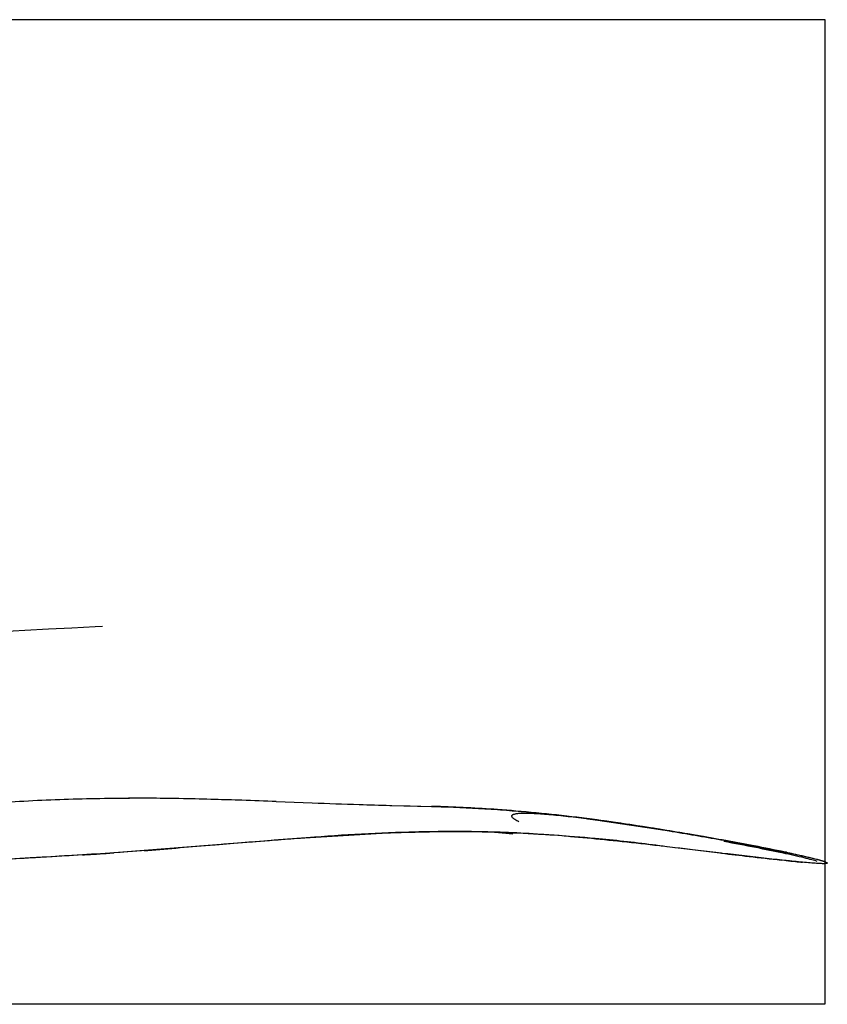
# Model space of a CAD drawing. Units: inches. Extents: x 3 to 177, y 3 to 114.
# Drawn here: x 170 to 170, y 96 to 96 of the extents above; entities that cross this region are included whole.
import ezdxf

# ---------------------------------------------------------------- set-up
doc = ezdxf.new("R2010")
doc.units = ezdxf.units.IN
doc.header["$LTSCALE"] = 9.973333333300001
doc.header["$MEASUREMENT"] = 0
doc.linetypes.add('DOT', pattern=[0.2, 0.1, -0.1])
doc.layers.get('0').update_dxf_attribs({"linetype": 'CONTINUOUS'})
doc.layers.add('05_ALL_CURVES', color=7, linetype='CONTINUOUS')

msp = doc.modelspace()

# ---------------------------------------------------------------- linework, layer by layer
at = {"color": 7, "linetype": 'Continuous'}
for p, q in [((169.6748856261, 95.876178404), (169.6771334211, 95.87629422399999)), ((169.6833084058, 95.82287048), (169.6855618429, 95.8228739283)), ((169.6833084073, 95.82287001510001), (169.6843011917, 95.8228722836)), ((169.6843011917, 95.8228722836), (169.6851973868, 95.8228731918)), ((169.7311243307, 95.82184744790001), (169.7422808237, 95.8214314643)), ((169.7311243446, 95.8218479209), (169.7422807639, 95.82142989889999)), ((169.7663756071, 95.8206541041), (169.7792860918, 95.8203241121)), ((169.7663756555, 95.8206562653), (169.7670230244, 95.8206389244)), ((169.7670230244, 95.8206389244), (169.772691, 95.8204889294)), ((169.772691, 95.8204889294), (169.7792860858, 95.8203241133)), ((169.830971848, 95.8160849105), (169.8531889276, 95.81272111979999)), ((169.7874426374, 95.81252388799999), (169.7655783774, 95.81200653229999)), ((169.7754388389, 95.8123958253), (169.7744076664, 95.81237589530001)), ((169.7814554241, 95.8124670058), (169.7806615875, 95.8124620525)), ((169.7377740003, 95.8103358804), (169.6834094535, 95.8061013954)), ((169.7400148415, 95.8104980433), (169.7377740003, 95.8103358804)), ((169.7400143526, 95.8105062628), (169.7386276097, 95.8104048681)), ((169.7408552439, 95.8105781364), (169.7400143526, 95.8105062628)), ((169.7655783774, 95.81200653229999), (169.7400148415, 95.8104980433)), ((169.8701079689, 95.80980608799999), (169.892767705, 95.8053833625)), ((169.6900412121, 95.8065912835), (169.684923522, 95.8062132304)), ((169.7103386962, 95.80819034219999), (169.6998718892, 95.8073521533)), ((169.7121822775, 95.80833984190001), (169.7103386962, 95.80819034219999)), ((169.8576508075, 95.80717484469999), (169.8523666882, 95.8077943025)), ((169.8693823767, 95.805789573), (169.8576508075, 95.80717484469999)), ((169.6514190111, 95.80411675010001), (169.6491735651, 95.80398544479999)), ((169.6555097123, 95.8043554141), (169.6514189183, 95.8041167436)), ((169.6566449397, 95.8044216974), (169.6555097123, 95.8043554141)), ((169.6615198972, 95.80470689049999), (169.6566449397, 95.8044216974)), ((169.6659598874, 95.80496886360001), (169.6615198972, 95.80470689049999)), ((169.6659596992, 95.8049688501), (169.6637144437, 95.80483479819999)), ((169.6709677466, 95.8052753411), (169.6659598874, 95.80496886360001)), ((169.6834094535, 95.8061013954), (169.6806262938, 95.80592722760001)), ((169.6826595439, 95.80605047540001), (169.6806275784, 95.80590669959999)), ((169.684923522, 95.8062132304), (169.6826595439, 95.80605047540001)), ((169.8894236878, 95.8034981878), (169.8879307275, 95.8036580449)), ((169.8999464257, 95.8036628817), (169.9012865418, 95.8032529705)), ((169.8980762635, 95.8026855222), (169.8945487281, 95.8029845379))]:
    msp.add_line(p, q, dxfattribs=at)
msp.add_lwpolyline([(169.8045523792, 95.81173545620001), (169.7979574926, 95.81237681549999), (169.7874426374, 95.81252388799999)], dxfattribs=at)
for centre, radius, start, end in [((169.6854939579, 95.03105960059999), 0.7918136468000001, 89.62157798150001, 90.0214599393), ((169.6853216529, 94.9789923345), 0.843881628, 88.84644473929998, 89.98369217129999), ((169.68462645, 94.9210761814), 0.9018004076999999, 88.8763636102, 89.61261412030001), ((169.6796701512, 94.6551070695), 1.1678153516, 88.4139805394, 88.889133635), ((169.6791904068, 94.646132028), 1.1767982925, 88.40272581129999, 88.8742519612), ((169.6634840303, 94.0791458917), 1.7440019258, 88.129355336, 88.4061407168), ((169.668775113, 94.24988421450001), 1.5731845484, 88.11896960220001, 88.42580922360003), ((169.630431999, 93.0657320989), 2.7579545633, 87.90767803799999, 88.1303225958), ((169.6380257702, 93.3064674157), 2.5171023119, 87.8803517439, 88.1243006186), ((169.8149865156, 97.7029960484), 1.88297034, 267.7871300222, 268.2321122384), ((169.8523844843, 98.7462210458), 2.9268612731, 267.8441192405, 268.13039421), ((169.7962297512, 97.0642264023), 1.2439305973, 268.1879597724, 268.6247780134), ((169.8428488517, 98.7181313249), 2.8984840643, 268.3006743298, 268.4881407687), ((169.7684338595, 95.38879051239999), 0.4316700355, 88.3398603084, 88.55942679759998), ((169.7675320919, 95.3630867886), 0.4573891222, 85.9524550934, 88.32022716190001), ((169.7671071189, 95.35468614), 0.4657988451, 85.2656998562, 85.97324797559999), ((169.765062578, 95.33623507739999), 0.4843559755, 82.20517504600001, 85.20481406899998), ((169.7521959758, 95.2378560925), 0.5835712981, 82.04395839899999, 82.2635969185), ((169.7229624482, 95.0293700576), 0.7940968768000001, 81.62770099469999, 82.037111147), ((169.7380909726, 95.1346751439), 0.6877114731999999, 81.49302713370001, 82.0699839106), ((169.7840048287, 95.3431290815), 0.469344919, 90.5993186282, 91.04576035739998), ((169.7839647098, 95.3463209367), 0.4661528188, 90.4059968018, 90.59849140969997), ((169.7839977876, 95.340162311), 0.4723115374, 89.8562750672, 90.3084138143), ((169.7839868713, 95.3346765334), 0.4777973251, 89.586425326, 89.8566161809), ((169.7839589761, 95.3307530111), 0.4817209465, 89.3557259546, 89.5864760229), ((169.7836940345, 95.3140315408), 0.4984443448, 87.6002457093, 89.34688626709999), ((169.7027802876, 94.89787097969999), 0.9271335293, 80.4214388447, 81.5770142495), ((169.7048461931, 94.9118440349), 0.9130088615, 80.6426916769, 81.4983198363), ((169.6756878481, 94.73193571690001), 1.0952642239, 79.7752544987, 80.673378063), ((169.6756466171, 94.73169921469999), 1.0955042871, 79.7736836811, 80.6677363638), ((170.0854605522, 91.2220817335), 4.6014237044, 94.4221395209, 94.65308098509999), ((169.907795718, 93.50524959479999), 2.3113542962, 94.19723324969998, 94.39502320069998), ((169.7856613781, 95.28834132969999), 0.5241553890999999, 91.2302453576, 94.90377340080002), ((169.782845833, 95.28993799979999), 0.5225522962, 84.8048758609, 87.61793948879999), ((169.7853539114, 95.31837486149999), 0.4940051551, 84.5357142653, 84.79593124140001), ((169.7881628215, 95.3461922024), 0.4660467672, 82.35714284390001, 84.55381495729999), ((169.6722930957, 94.71253323229999), 1.1149607003, 80.2633512911, 80.4614194921), ((169.6881725845, 94.8024044189), 1.0236986267, 79.2928933887, 80.2886355591), ((169.4871500412, 98.4918972754), 2.6929599138, 274.3208343338, 274.5306188032), ((169.7913683323, 95.3711388799), 0.4408954042, 82.04755834609999, 82.3388430018), ((169.7528367041, 95.1436903479), 0.6763407311, 78.4796464704, 79.3040167251), ((169.7943603575, 95.348776986), 0.4670929454, 78.2418550294, 78.4462843816), ((169.5655820437, 97.4965278306), 1.6945327173, 273.565617304, 273.7309050431), ((169.5821830569, 97.23959035940001), 1.4370595534, 273.7370146438, 273.9280741924), ((170.3189913542, 99.60346868399999), 3.8242012059, 263.2481545484999, 263.3776058598), ((170.0297786521, 97.104611847), 1.3086640627, 263.3382606443, 263.7774051083), ((169.9402573456, 96.2826666728), 0.4818573417, 263.9442995798, 264.2911635978), ((169.9256316133, 96.1364914031), 0.3349521979, 264.2933306785001, 264.6754069558001)]:
    msp.add_arc(centre, radius, start, end, dxfattribs=at)
for points, knots in [([(169.6659596992, 95.8049688501), (169.6573950198, 95.80445421299999), (169.6402987959, 95.80350807149999), (169.614622039, 95.8017541299), (169.5888587668, 95.79904909790001), (169.5630791303, 95.7949292317), (169.5417149222, 95.7905365573), (169.5248591704, 95.78653185610001), (169.5125057911, 95.7833420113), (169.5004535286, 95.779982311), (169.4886336715, 95.77645375290001), (169.4766868403, 95.772603152), (169.4664144764, 95.7689896065), (169.4576418719, 95.76571910860001), (169.4506147939, 95.7630450279), (169.4435064284, 95.76067690629999), (169.4366332102, 95.7591031493), (169.4302410114, 95.7587900309), (169.4253951252, 95.7603177549), (169.4225014107, 95.7628481208), (169.4208038482, 95.7653778745), (169.4195081485, 95.7683584621), (169.4182768474, 95.772764638), (169.4176337096, 95.77845337059999), (169.418198427, 95.7851529563), (169.4202221918, 95.7914266255), (169.4236396327, 95.7972094225), (169.4283776598, 95.8025394371), (169.4343338259, 95.8073925425), (169.4410614083, 95.81179238709998), (169.446773043, 95.8153505741), (169.4510266537, 95.8182181458), (169.4537776916, 95.8202814877), (169.4560592771, 95.8223231341), (169.4577642682, 95.82436823329999), (169.4587867084, 95.8264915468), (169.4588483947, 95.8287675393), (169.4577591563, 95.8309320907), (169.4558902179, 95.832948828), (169.4533890026, 95.8349096201), (169.449313165, 95.8374654736), (169.4437314347, 95.8401840676), (169.436941433, 95.8428239215), (169.430318024, 95.8446983103), (169.4239211347, 95.8458044865), (169.4156390946, 95.846331643), (169.4052768575, 95.8453366553), (169.3930461152, 95.8420715713), (169.3809319672, 95.83732931969999), (169.3689677737, 95.8316029689), (169.3571337659, 95.82545707889999), (169.3456097618, 95.8189549791), (169.3364757716, 95.8129889594), (169.3296240684, 95.80780201489999), (169.3247761141, 95.80370211639999), (169.3202245436, 95.7993445873), (169.3160079768, 95.7947006423), (169.3119237371, 95.7899442195), (169.3077453316, 95.78522832200001), (169.303245299, 95.78070642629999), (169.2981920533, 95.7765410105), (169.2923577881, 95.77291017799999), (169.2868139779, 95.770549533), (169.2819093576, 95.76909886809999), (169.2779560252, 95.7682414566), (169.2739777333, 95.7676909604), (169.2701895583, 95.767514496), (169.2668006099, 95.7677877784), (169.2639831488, 95.7685641506), (169.2621812696, 95.7698769551), (169.2614497436, 95.77130051), (169.2612371801, 95.77251864290001), (169.2612901537, 95.7738641973), (169.2616800694, 95.77590100309999), (169.2626675197, 95.77862886940001), (169.2642740116, 95.7819686075), (169.2661311141, 95.785341712), (169.2680256994, 95.7886368558), (169.2704646175, 95.79274112540001), (169.2734531931, 95.7975251164), (169.2770279439, 95.8029282733), (169.2817284091, 95.80973203399999), (169.2877286213, 95.81820191540001), (169.2949640537, 95.8286416983), (169.3013909869, 95.83737043100001), (169.3069056014, 95.84422745129999), (169.3112507183, 95.84923967270001), (169.3158150177, 95.85404568610001), (169.320619312, 95.8585902566), (169.3256969048, 95.8628008304), (169.331008426, 95.8666503163), (169.3361695019, 95.87064796620001), (169.3408449865, 95.87530189440001), (169.3445416999, 95.8811315953), (169.3466053809, 95.88796381459998), (169.3470969446, 95.8939381547), (169.3464362027, 95.89837262030001), (169.3454055859, 95.9011483995), (169.3436529557, 95.90328684), (169.3412603717, 95.90457996010001), (169.3384595514, 95.9051656686), (169.3340756086, 95.90520605540001), (169.3280628927, 95.90406144399999), (169.3207317018, 95.90177738770001), (169.313413696, 95.8991052752), (169.3064193084, 95.89636142270001), (169.2998580958, 95.8935567338), (169.2917699924, 95.88981608489999), (169.2823407522, 95.8849442585), (169.2716887615, 95.8786890253), (169.2614766535, 95.8721069431), (169.2512857779, 95.86519004879999), (169.2408484895, 95.8580240023), (169.2301667444, 95.8506808643), (169.219381931, 95.8433363305), (169.2086452165, 95.83616059399999), (169.1979675935, 95.8292736569), (169.187496543, 95.8222225007), (169.1772671362, 95.8144230817), (169.1691220069, 95.8069492794), (169.162811478, 95.8001617575), (169.1581172055, 95.7944727334), (169.1535095327, 95.7884584491), (169.1488690459, 95.7824586242), (169.1441379897, 95.7768203761), (169.1392390087, 95.771892277), (169.1340647781, 95.7680161753), (169.1284334672, 95.76558110100001), (169.1222293443, 95.76520000229999), (169.1160518595, 95.7672528093), (169.1113699679, 95.7703622072), (169.1083388748, 95.7735922456), (169.1067181806, 95.7762317216), (169.1059268693, 95.7790830914), (169.1059150851, 95.78201251639999), (169.1065469456, 95.78498156209999), (169.1081435664, 95.7891165061), (169.1112195044, 95.7942695741), (169.1156663609, 95.8002800206), (169.1203449859, 95.8062523879), (169.1260077425, 95.814027376), (169.1322395031, 95.82348134879999), (169.1388360148, 95.8346759838), (169.1449360008, 95.8456528193), (169.1511002248, 95.8566185395), (169.1577924052, 95.8675945692), (169.1651154173, 95.8784683972), (169.1730181284, 95.88891634139999), (169.1801003128, 95.89704329), (169.1860816837, 95.90299686780001), (169.1905508283, 95.9073909227), (169.1949400948, 95.9120568034), (169.1991536334, 95.91730003120001), (169.2023363107, 95.92225869159999), (169.2046376151, 95.9266218417), (169.2061693108, 95.93001123049999), (169.2073334564, 95.93325391), (169.2079255365, 95.9357979085), (169.208025076, 95.93758811219999), (169.2079013154, 95.9386911431), (169.2075546161, 95.9396151425), (169.2063176344, 95.9411945297), (169.2033767272, 95.9415622752), (169.2000535055, 95.94108529969999), (169.1967747124, 95.9402512577), (169.1931733492, 95.9390330018), (169.1878744876, 95.9369486101), (169.181095628, 95.93386899069999), (169.1731435969, 95.92996372379999), (169.1634721687, 95.9251100461), (169.152746222, 95.91951317790001), (169.141230224, 95.91308777450001), (169.1309722484, 95.90692284379999), (169.121289874, 95.9006909728), (169.1079794105, 95.891708772), (169.0906118026, 95.87954444379999), (169.069574024, 95.8640918594), (169.0522614696, 95.85058995530001), (169.0385654928, 95.8399834093), (169.0283509246, 95.83224070790001), (169.017996355, 95.8247758332), (169.0075802104, 95.81737927620001), (168.997315411, 95.8095943049), (168.9873871953, 95.8010028814), (168.979637626, 95.7929308438), (168.9739281657, 95.78576578200001), (168.9697009203, 95.7802333765), (168.9652823513, 95.77501087450001), (168.9604144296, 95.7705010972), (168.9547560799, 95.76716802940001), (168.9492988953, 95.7659613555), (168.9446951085, 95.7660944775), (168.9411137863, 95.7666856841), (168.9376824194, 95.7677388896), (168.9339358123, 95.7695159502), (168.9308047201, 95.772288747), (168.9303164783, 95.7759782599), (168.9309360089, 95.77873307549999), (168.9322363831, 95.7815927343), (168.9347586034, 95.7856726743), (168.9378891022, 95.78966705459999), (168.9411540328, 95.79368517649999), (168.9435291435, 95.79665276870001), (168.9456558496, 95.79955624629999), (168.9481421857, 95.8032229473), (168.9511211097, 95.8076988179), (168.957738804, 95.81525127280001), (168.9690103833, 95.82098586069999), (168.9843792705, 95.8255928239), (169.0022997119, 95.8294053517), (169.0260889553, 95.8331493435), (169.0568551481, 95.8369300004), (169.0956397384, 95.84080579799999), (169.1435054365, 95.84484989190001), (169.2015040787, 95.8491303369), (169.3021287345, 95.8557938607), (169.4611595782, 95.86499732829999), (169.5972704295, 95.87217821879999), (169.6748856261, 95.876178404)], [0, 0, 0, 0, 0.0111108153, 0.0221726934, 0.0333249436, 0.0446431353, 0.0559648489, 0.0615607597, 0.0670768326, 0.0724854399, 0.0777619556, 0.0830494204, 0.08873812699999999, 0.09186136369999999, 0.0951731002, 0.09847445980000001, 0.1015568199, 0.1042808626, 0.1066877069, 0.1078943356, 0.1091937468, 0.1106003502, 0.1120868293, 0.1151053539, 0.1179596772, 0.1207306621, 0.1235663792, 0.1265960986, 0.1299173722, 0.1334846755, 0.137000077, 0.1386318275, 0.1401260754, 0.1414504011, 0.1425879883, 0.1435571105, 0.1444470846, 0.1454273394, 0.1466081206, 0.1479902857, 0.1495304563, 0.1528313609, 0.1560112576, 0.1589551165, 0.1617295197, 0.1644017983, 0.169682241, 0.1751195922, 0.1807472248, 0.1865050622, 0.1922889069, 0.1980133008, 0.2036337707, 0.2063996559, 0.2091371457, 0.211851242, 0.2145525721, 0.2172559368, 0.2199703534, 0.2227101162, 0.2255089447, 0.2284314539, 0.2315781644, 0.2332769616, 0.2350496896, 0.2368114803, 0.2384720945, 0.2399516926, 0.241196804, 0.2422258012, 0.242714793, 0.2432338388, 0.2438092973, 0.2444500415, 0.2459123849, 0.2475487127, 0.2492474013, 0.2508970707, 0.2524708782, 0.2554295145, 0.2582005165, 0.2608596326, 0.2661378278, 0.2716416718, 0.2773082265, 0.2801693641, 0.2830344579, 0.2858957521, 0.2887488294, 0.2915933936, 0.2944298544, 0.2972428028, 0.3000415925, 0.3029314774, 0.3060793636, 0.3091978845, 0.3106043075, 0.3118595196, 0.3129870065, 0.3141015949, 0.3153106211, 0.3166593758, 0.3197551961, 0.3231824322, 0.3266029286, 0.3298402185, 0.3329112568, 0.3358414312, 0.3413784837, 0.3466468261, 0.3518316723, 0.3571086937, 0.3625957342, 0.3682264635, 0.3738941499, 0.3794924206, 0.3849485079, 0.3903478932, 0.3958360543, 0.4015908495, 0.4046365089, 0.4078314754, 0.4111375576, 0.4144475383, 0.4176532596, 0.4206634791, 0.4234279754, 0.4259803859, 0.4284976338, 0.4312864861, 0.4342604862, 0.4356800471, 0.4369971389, 0.4382299764, 0.4394613515, 0.4407542581, 0.4421388069, 0.4451843722, 0.448485582, 0.4518219754, 0.4550072606, 0.4609389092, 0.4664757902, 0.4718294422, 0.4772009037, 0.4827644774, 0.4884716093, 0.4941701076, 0.4997194028, 0.5024120744, 0.5050968747, 0.507835649, 0.5107027386, 0.5137950188, 0.5154478099, 0.5170879011999999, 0.5186067125, 0.5199059489, 0.5204509166, 0.5209220445, 0.521332707, 0.5217140218999999, 0.5234646747, 0.5246933385, 0.5261530566, 0.5278104968999999, 0.529622874, 0.5335211281000001, 0.5374492942, 0.5410946604, 0.5475337715999999, 0.5531143289, 0.5581688647999999, 0.5630289528, 0.5680232682, 0.5789619463, 0.5904848305, 0.6018207585, 0.607391007, 0.6129172078, 0.6184175152, 0.6239198506, 0.6294606587, 0.6350936511999999, 0.6409067038, 0.6439173381000001, 0.6469535436, 0.6499235520000001, 0.6527670559000001, 0.6555101578, 0.6583286193, 0.6598634795, 0.6614543557, 0.6630194299000001, 0.6644801759000001, 0.6668728804, 0.667951819, 0.6691376007000001, 0.6704902335, 0.6720030718000001, 0.6753394776999999, 0.6770509481999999, 0.6787094304000001, 0.6802606002, 0.6817099994, 0.6844459003, 0.6872231342, 0.6946212676000001, 0.7003301412999999, 0.7080593437999999, 0.7182976783, 0.7315192073000001, 0.7481898153000001, 0.7687708962, 0.7937213293000001, 0.8234985477, 0.8993589902, 1, 1, 1, 1]), ([(169.5944601375, 95.8187595275), (169.5981655687, 95.8188494609), (169.6055770021, 95.8190329225), (169.6166827632, 95.81961505860001), (169.6277782755, 95.82035679350001), (169.6425677951, 95.8214038399), (169.6610673216, 95.8225614539), (169.6758956786, 95.82284803790002), (169.6833084073, 95.82287001510001)], [0, 0, 0, 0, 0.1249976185, 0.2499986794, 0.3750049619, 0.5000120634, 0.7500143312, 1, 1, 1, 1]), ([(169.7792860918, 95.8203241121), (169.7809219407, 95.8202752002), (169.7877698956, 95.8200511459), (169.7946145186, 95.8197048088), (169.7998169781, 95.8193418286)], [0, 0, 0, 0, 0.23885796, 1, 1, 1, 1]), ([(169.7998169781, 95.8193418286), (169.8022725739, 95.8191704995), (169.8133536978, 95.81830134120001), (169.824399426, 95.8170030956), (169.8329700096, 95.81581025450001)], [0, 0, 0, 0, 0.2214681651, 1, 1, 1, 1]), ([(169.8042473394, 95.8173090037), (169.8042183083, 95.8176550678), (169.80512931, 95.81804479440001), (169.8061754159, 95.81816426700001), (169.8076229992, 95.8182617089), (169.8093668185, 95.81825044540001), (169.8114610925, 95.8181719472), (169.813853249, 95.8180158357), (169.8175858725, 95.8177017334), (169.8228230959, 95.81714030629999), (169.8323302551, 95.815940683), (169.8452353117, 95.8140395797), (169.8584690779, 95.8118643816), (169.8690651604, 95.81000356959998), (169.8765501499, 95.8086319951), (169.8834306921, 95.8073140347), (169.8895038752, 95.8060895889), (169.8939658788, 95.8051309489), (169.8969772213, 95.8044321231), (169.8987631188, 95.8039895625), (169.9000318005, 95.8036467095), (169.9008639169, 95.80339490610001), (169.9014366738, 95.8032049411), (169.9018904245, 95.8030269338), (169.90217165, 95.8028674219), (169.9022802975, 95.8027418096), (169.9021717842, 95.80262739780001), (169.9019834614, 95.802595543), (169.9016853516, 95.80255237040001), (169.9012655541, 95.8025404048), (169.9007239915, 95.80254177799999), (169.8997682358, 95.80257381700001), (169.8983055441, 95.8026628268), (169.896258388, 95.80282583620001), (169.8938570652, 95.80304585040001), (169.8911514803, 95.80331565629999), (169.8870788742, 95.8037453914), (169.881602736, 95.8043578975), (169.8725763502, 95.8054073135), (169.8615579684, 95.80671883129999), (169.8489998934, 95.8081943569), (169.8373696665, 95.8094959906), (169.823086536, 95.8109372898), (169.8058390799, 95.81225841530001), (169.7850331901, 95.8126984856), (169.7636767968, 95.81203951719999), (169.7415972568, 95.81068176389999), (169.7190658988, 95.8089127806), (169.696393629, 95.80703687889999), (169.6738292887, 95.80539429049999), (169.6588504073, 95.8045500492), (169.6514190111, 95.80411675010001)], [0, 0, 0, 0, 0.0029649427, 0.0059355358, 0.009955071, 0.0149800803, 0.0209505687, 0.0278001903, 0.0354596653, 0.0529237134, 0.0727679816, 0.1172676749, 0.1642816271, 0.1872650955, 0.209116632, 0.2292490867, 0.2470755854, 0.2620100675, 0.2682103199, 0.2734691182, 0.2777148953, 0.2794361833, 0.2808786624, 0.2828983767, 0.2834724607, 0.2837878516, 0.2840618612, 0.284585791, 0.2854321612, 0.2866236787, 0.2881688597, 0.2900557553, 0.2947869578, 0.3006784644, 0.3075884319, 0.3153740634, 0.3238921359, 0.3425516971, 0.3624184353, 0.4014750228, 0.4372864132, 0.4703722224, 0.5013875154, 0.5598499664, 0.6180029829, 0.6789629828, 0.7422162223000001, 0.8068523420999999, 0.8719156718000001, 0.9364457954000001, 1, 1, 1, 1]), ([(169.8042476625, 95.8173090269), (169.8042435143, 95.8173669018), (169.8042607248, 95.8174997363), (169.8044019187, 95.81767779569999), (169.8046395215, 95.8178242198), (169.8051285401, 95.8180069699), (169.8059791032, 95.8181528384), (169.8072561856, 95.818244706), (169.8088647213, 95.8182600471), (169.8107820235, 95.81820369319999), (169.8138970989, 95.8180251459), (169.8183992152, 95.8176257994), (169.8244236886, 95.81694742319999), (169.828710631, 95.8163917064), (169.830971848, 95.8160849105)], [0, 0, 0, 0, 0.006333515699999999, 0.0141960248, 0.0241419778, 0.0368848161, 0.0716129968, 0.1188816503, 0.1782629411, 0.2491003927, 0.3306506589, 0.5227301931, 0.7480463898, 1, 1, 1, 1]), ([(169.8064391661, 95.8155661389), (169.8060328771, 95.815773816), (169.8053658304, 95.8161419628), (169.8046528209, 95.8166525292), (169.8043372822, 95.8170310396), (169.8042574628, 95.8172116804), (169.8042483029, 95.81730009260001), (169.8042476625, 95.8173090269)], [0, 0, 0, 0, 0.477590551, 0.7986951229000001, 0.907938967, 0.9907315448999999, 1, 1, 1, 1]), ([(169.8990553292, 95.8032446151), (169.8985241885, 95.8034305682), (169.8972133972, 95.8038089261), (169.8937368193, 95.8046881978), (169.887946687, 95.8059530994), (169.879593678, 95.8076331531), (169.8734042321, 95.80879462850001), (169.8700638775, 95.8094049142)], [0, 0, 0, 0, 0.0569382955, 0.1379057765, 0.3628618945, 0.6564337599, 1, 1, 1, 1]), ([(169.8701389087, 95.8098005048), (169.8737217638, 95.8091539051), (169.8803752732, 95.8079190942), (169.8893628259, 95.8061292691), (169.8956031683, 95.8047800798), (169.8993419791, 95.80384327729999), (169.9007445176, 95.80344223370001), (169.9013089787, 95.8032446151)], [0, 0, 0, 0, 0.3427674315999999, 0.637077742, 0.8628026475, 0.9436944054999999, 1, 1, 1, 1]), ([(169.8895449908, 95.80606869299999), (169.8915149497, 95.80565855459999), (169.8944676584, 95.8050274742), (169.898381768, 95.80408962620001), (169.9003331872, 95.80357926719999), (169.9012865418, 95.8032529705)], [0, 0, 0, 0, 0.4997843952, 0.7497233915000001, 1, 1, 1, 1])]:
    msp.add_open_spline(points, degree=3, knots=knots, dxfattribs=at)
msp.add_open_spline([(169.9012863814, 95.8032525108), (169.9012939154, 95.8032498836), (169.9013014478, 95.8032472517), (169.9013089787, 95.8032446151)], degree=3, dxfattribs=at)
at = {"layer": '05_ALL_CURVES', "color": 7, "linetype": 'DOT'}
for p, q in [((169.9015620168, 96.0645716674), (168.9304639757, 96.0645716674)), ((169.9015620168, 95.7590092567), (169.9015620168, 96.0645716674)), ((168.9304639757, 95.7590092567), (169.9015620168, 95.7590092567))]:
    msp.add_line(p, q, dxfattribs=at)

doc.saveas('drawing.dxf')
